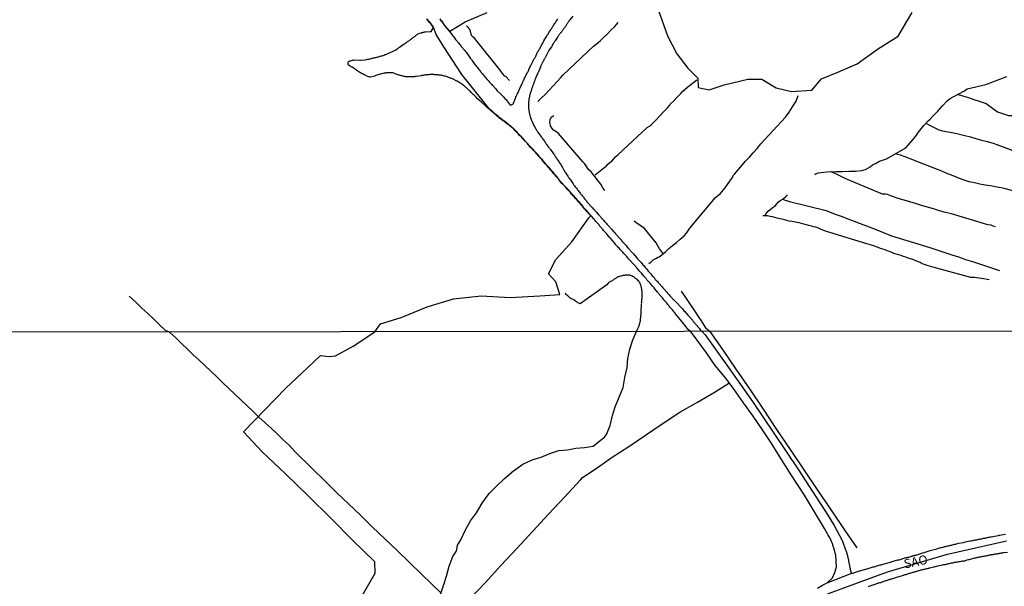
# Model space of a CAD drawing. Units: millimetres. Extents: x 190368 to 192778, y 1657663 to 1660436.
# Drawn here: x 192369 to 192640, y 1659811 to 1659968 of the extents above; entities that cross this region are included whole.
import ezdxf
from ezdxf.enums import TextEntityAlignment as Align

# ---------------------------------------------------------------- set-up
doc = ezdxf.new("R2010")
doc.units = ezdxf.units.MM
for name, color, linetype in [('V-BANHADO', 102, 'Continuous'), ('V-EIXO_DE_LOGRADOURO', 3, 'Continuous'), ('V-LOTE', 1, 'Continuous'), ('V-NOME_DOS_LOGRADOUROS', 7, 'Continuous'), ('V-QUADRA', 21, 'Continuous'), ('V-REFERENCIA', 74, 'Continuous'), ('V-VALETA', 173, 'Continuous'), ('X-LIMITE_1000', 7, 'Continuous')]:
    doc.layers.add(name, color=color, linetype=linetype)

msp = doc.modelspace()

# ---------------------------------------------------------------- linework, layer by layer
at = {"layer": 'V-BANHADO'}
for points in [[(192463.15, 1659809.02), (192466.63, 1659815.07), (192466.51, 1659818.14), (192460.33, 1659824.25), (192454.52, 1659830.11), (192448.18, 1659836.39), (192441.94, 1659842.38), (192435.51, 1659848.49), (192430.4, 1659853.98), (192441.98, 1659866), (192448.03, 1659871.65), (192451.58, 1659874.98), (192453.99, 1659874.79), (192455.7, 1659874.9), (192460.59, 1659877.63), (192466.58, 1659881.57), (192468.12, 1659883.78), (192473.81, 1659885.51), (192481.01, 1659888.45), (192488.21, 1659890.64), (192495.86, 1659891.47), (192503.82, 1659891.04), (192512.03, 1659891.42), (192517.57, 1659891.8), (192516.46, 1659895.35), (192514.45, 1659897.51), (192516.46, 1659901.43), (192520.89, 1659906.34), (192525.57, 1659912.96), (192526.1, 1659913.49), (192526.03, 1659913.56), (192525.84, 1659913.76), (192525.75, 1659913.84), (192524.99, 1659914.72), (192524.72, 1659915.04), (192524.41, 1659915.32), (192523.7, 1659916.22), (192523.42, 1659916.55), (192523.14, 1659916.87), (192522.97, 1659917.09), (192522.76, 1659917.34), (192522.54, 1659917.58), (192522.28, 1659917.86), (192522.07, 1659918.09), (192521.81, 1659918.38), (192521.6, 1659918.63), (192521.41, 1659918.85), (192521.21, 1659919.04), (192520.99, 1659919.32), (192520.8, 1659919.51), (192520.52, 1659919.84), (192520.35, 1659920.05), (192520.15, 1659920.26), (192519.83, 1659920.57), (192519.64, 1659920.8), (192519.37, 1659921.12), (192519.35, 1659921.14), (192518.34, 1659922.2), (192518.04, 1659922.5), (192517.88, 1659922.63), (192517.13, 1659923.66), (192516.87, 1659923.98), (192516.65, 1659924.26), (192516.44, 1659924.45), (192516.25, 1659924.69), (192516.05, 1659924.9), (192515.82, 1659925.21), (192515.6, 1659925.46), (192515.41, 1659925.68), (192515.17, 1659925.98), (192514.96, 1659926.21), (192514.72, 1659926.5), (192514.54, 1659926.75), (192514.32, 1659926.94), (192514.12, 1659927.16), (192513.91, 1659927.44), (192513.72, 1659927.63), (192513.43, 1659927.96), (192513.26, 1659928.17), (192513.07, 1659928.41), (192512.83, 1659928.69), (192512.66, 1659928.94), (192512.65, 1659928.96), (192511.96, 1659929.65), (192511.67, 1659929.97), (192511.5, 1659930.17), (192511.29, 1659930.45), (192511.23, 1659930.51), (192510.48, 1659931.3), (192510.19, 1659931.6), (192509.95, 1659931.87), (192509.78, 1659932.06), (192509.5, 1659932.36), (192509.22, 1659932.68), (192509.05, 1659932.87), (192508.79, 1659933.2), (192508.61, 1659933.39), (192508.31, 1659933.69), (192508.06, 1659933.95), (192507.78, 1659934.27), (192507.58, 1659934.49), (192507.35, 1659934.72), (192507.07, 1659935.04), (192506.91, 1659935.24), (192506.59, 1659935.5), (192506.33, 1659935.75), (192506.11, 1659936.01), (192505.87, 1659936.25), (192505.68, 1659936.48), (192505.39, 1659936.78), (192505.16, 1659937.02), (192504.96, 1659937.25), (192504.79, 1659937.43), (192503.8, 1659938.3), (192503.45, 1659938.53), (192503.24, 1659938.68), (192503.16, 1659938.75), (192502.11, 1659939.59), (192501.77, 1659939.8), (192501.57, 1659939.95), (192501.31, 1659940.16), (192501.03, 1659940.36), (192500.77, 1659940.59), (192500.56, 1659940.77), (192500.3, 1659940.98), (192500.1, 1659941.16), (192499.85, 1659941.39), (192499.57, 1659941.58), (192499.37, 1659941.76), (192499.14, 1659941.93), (192498.94, 1659942.1), (192498.67, 1659942.36), (192498.49, 1659942.51), (192498.22, 1659942.74), (192497.96, 1659942.96), (192497.7, 1659943.2), (192497.46, 1659943.41), (192497.21, 1659943.58), (192497.01, 1659943.79), (192495.92, 1659944.78), (192495.59, 1659945.08), (192495.42, 1659945.25), (192494.76, 1659945.87), (192494.45, 1659946.17), (192494.2, 1659946.45), (192493.9, 1659946.73), (192493.68, 1659946.97), (192493.4, 1659947.25), (192493.14, 1659947.5), (192492.91, 1659947.72), (192492.69, 1659947.95), (192492.44, 1659948.15), (192492.2, 1659948.37), (192491.96, 1659948.59), (192491.71, 1659948.83), (192491.53, 1659948.99), (192491.28, 1659949.21), (192491.03, 1659949.42), (192490.81, 1659949.57), (192490.54, 1659949.74), (192490.26, 1659949.94), (192490.04, 1659950.09), (192489.8, 1659950.24), (192489.5, 1659950.43), (192489.24, 1659950.59), (192489.17, 1659950.62), (192488.12, 1659951.17), (192487.79, 1659951.32), (192487.58, 1659951.37), (192487.42, 1659951.39), (192486.23, 1659951.86), (192485.92, 1659951.97), (192485.64, 1659952.01), (192485.38, 1659952.1), (192485.17, 1659952.14), (192484.92, 1659952.18), (192484.7, 1659952.23), (192484.44, 1659952.25), (192484.23, 1659952.27), (192484.01, 1659952.31), (192483.76, 1659952.31), (192483.54, 1659952.36), (192483.29, 1659952.38), (192483.08, 1659952.38), (192482.86, 1659952.4), (192482.61, 1659952.4), (192482.39, 1659952.4), (192482.13, 1659952.4), (192481.92, 1659952.4), (192481.7, 1659952.4), (192481.46, 1659952.38), (192481.23, 1659952.36), (192480.97, 1659952.36), (192480.77, 1659952.34), (192480.55, 1659952.31), (192480.3, 1659952.27), (192480.08, 1659952.23), (192479.82, 1659952.21), (192479.62, 1659952.18), (192479.4, 1659952.12), (192479.34, 1659952.1), (192478.02, 1659951.91), (192477.68, 1659951.86), (192477.52, 1659951.82), (192476.33, 1659951.78), (192475.98, 1659951.78), (192475.72, 1659951.82), (192475.52, 1659951.82), (192475.3, 1659951.82), (192475.04, 1659951.84), (192474.82, 1659951.86), (192474.55, 1659951.93), (192474.34, 1659951.99), (192474.13, 1659952.03), (192473.87, 1659952.08), (192473.67, 1659952.14), (192473.35, 1659952.23), (192473.14, 1659952.29), (192472.91, 1659952.38), (192472.66, 1659952.46), (192472.44, 1659952.53), (192472.18, 1659952.64), (192471.97, 1659952.72), (192471.75, 1659952.83), (192471.5, 1659952.89), (192471.3, 1659952.89), (192471.04, 1659952.94), (192470.84, 1659952.94), (192470.63, 1659952.92), (192470.36, 1659952.89), (192470.15, 1659952.89), (192469.89, 1659952.89), (192469.69, 1659952.89), (192469.47, 1659952.85), (192469.2, 1659952.85), (192469.15, 1659952.85), (192467.38, 1659952.38), (192467.08, 1659952.25), (192466.87, 1659952.16), (192466.67, 1659952.05), (192466.59, 1659952.01), (192465.25, 1659951.68), (192465.06, 1659951.75), (192464.89, 1659951.8), (192464.62, 1659951.88), (192464.39, 1659951.99), (192464.17, 1659952.12), (192463.85, 1659952.27), (192463.63, 1659952.36), (192463.38, 1659952.51), (192463.12, 1659952.64), (192462.86, 1659952.74), (192462.63, 1659952.88), (192462.41, 1659953.01), (192462.14, 1659953.2), (192461.86, 1659953.4), (192461.62, 1659953.55), (192461.34, 1659953.74), (192461.11, 1659953.89), (192460.83, 1659954.06), (192460.59, 1659954.24), (192460.27, 1659954.43), (192460.03, 1659954.58), (192459.75, 1659954.77), (192459.51, 1659954.94), (192459.21, 1659955.18), (192459.17, 1659955.46), (192459.21, 1659955.72), (192459.21, 1659955.85), (192459.31, 1659955.94), (192459.35, 1659955.99), (192459.59, 1659956.16), (192459.63, 1659956.19), (192459.8, 1659956.21), (192459.84, 1659956.25), (192460.12, 1659956.34), (192460.39, 1659956.38), (192460.64, 1659956.38), (192460.84, 1659956.44), (192462.41, 1659956.38), (192462.64, 1659956.39), (192463.78, 1659956.51), (192464.12, 1659956.56), (192464.38, 1659956.6), (192464.6, 1659956.64), (192464.85, 1659956.69), (192465.11, 1659956.73), (192465.36, 1659956.79), (192465.62, 1659956.86), (192465.87, 1659956.9), (192466.13, 1659956.99), (192466.35, 1659957.03), (192466.61, 1659957.12), (192466.83, 1659957.16), (192467.08, 1659957.2), (192467.34, 1659957.29), (192467.59, 1659957.35), (192467.85, 1659957.42), (192468.06, 1659957.5), (192468.32, 1659957.59), (192468.58, 1659957.63), (192468.84, 1659957.72), (192469.09, 1659957.8), (192469.34, 1659957.91), (192469.6, 1659957.99), (192469.82, 1659958.08), (192470.08, 1659958.19), (192470.29, 1659958.28), (192470.52, 1659958.4), (192470.76, 1659958.49), (192470.98, 1659958.6), (192471.24, 1659958.7), (192471.38, 1659958.77), (192472.34, 1659959.25), (192472.69, 1659959.49), (192472.9, 1659959.64), (192473.12, 1659959.77), (192473.29, 1659959.9), (192473.36, 1659959.96), (192474.64, 1659960.86), (192474.67, 1659960.91), (192474.83, 1659960.98), (192474.96, 1659961.06), (192475.09, 1659961.15), (192475.22, 1659961.21), (192475.35, 1659961.32), (192475.48, 1659961.4), (192475.65, 1659961.51), (192475.77, 1659961.62), (192475.91, 1659961.72), (192476.08, 1659961.83), (192476.2, 1659961.94), (192476.3, 1659962.02), (192476.41, 1659962.13), (192476.55, 1659962.22), (192476.68, 1659962.3), (192476.8, 1659962.41), (192476.92, 1659962.5), (192477.05, 1659962.58), (192477.16, 1659962.67), (192477.25, 1659962.75), (192477.38, 1659962.84), (192477.49, 1659962.95), (192477.63, 1659963.01), (192477.72, 1659963.12), (192477.84, 1659963.2), (192477.98, 1659963.31), (192478.09, 1659963.4), (192478.2, 1659963.48), (192478.3, 1659963.59), (192478.41, 1659963.65), (192478.75, 1659963.73), (192478.93, 1659963.82), (192479.28, 1659963.9), (192479.45, 1659963.97), (192479.59, 1659963.99), (192479.75, 1659964.03), (192479.92, 1659964.08), (192480.1, 1659964.12), (192480.28, 1659964.16), (192480.45, 1659964.16), (192480.6, 1659964.21), (192481.79, 1659964.3), (192482.03, 1659964.27), (192482.04, 1659964.27), (192482.64, 1659965.21), (192482.59, 1659965.56), (192482.21, 1659966.08), (192482.16, 1659966.15), (192482.09, 1659966.22), (192482.07, 1659966.27), (192482.04, 1659966.3), (192481.9, 1659966.45), (192481.79, 1659966.6), (192481.62, 1659966.81), (192481.43, 1659967.01), (192481.32, 1659967.17), (192481.17, 1659967.37), (192481.02, 1659967.54), (192480.87, 1659967.74)], [(192484.49, 1659967.74), (192484.66, 1659967.5), (192484.9, 1659967.19), (192485.09, 1659966.98), (192485.31, 1659966.67), (192485.43, 1659966.49), (192485.61, 1659966.24), (192485.78, 1659966.02), (192485.82, 1659965.97), (192486.66, 1659964.98), (192486.89, 1659964.68), (192487.11, 1659964.46), (192487.19, 1659964.36), (192491.45, 1659966.95), (192497.53, 1659969.53)], [(192544.69, 1659970.09), (192547.17, 1659963.07), (192549.76, 1659958.18), (192552.8, 1659954.18), (192555.59, 1659951.42), (192555.69, 1659948.83), (192558.68, 1659948.23), (192562.84, 1659949.62), (192569.38, 1659951.11), (192573.23, 1659951.19), (192577.18, 1659948.73), (192581.39, 1659947.74), (192587.02, 1659948.17), (192589.66, 1659951.24), (192594.12, 1659953.06), (192599.49, 1659955.37), (192605.12, 1659959.4), (192610.75, 1659962.97), (192614.65, 1659969.53)]]:
    msp.add_lwpolyline(points, dxfattribs=at)
at = {"layer": 'V-EIXO_DE_LOGRADOURO'}
msp.add_lwpolyline([(192428.24, 1659601.06), (192438.84, 1659618.92), (192449.44, 1659638.04), (192460.04, 1659658.79), (192469.13, 1659679.41), (192479.22, 1659700.03), (192489.31, 1659720.65), (192499.28, 1659741.27), (192512.26, 1659759.26), (192517.97, 1659764.97), (192526.99, 1659772.74), (192542.6, 1659783.34), (192558.09, 1659792.68), (192575.71, 1659802.02), (192591.57, 1659809.48), (192607.81, 1659815.44), (192624.42, 1659820.27), (192640.66, 1659823.97)], dxfattribs=at)
at = {"layer": 'V-LOTE'}
for points in [[(192558.86, 1659881.63), (192557.99, 1659882.39), (192556.43, 1659884.83), (192555.77, 1659885.8), (192555.15, 1659886.73), (192552.43, 1659890.75), (192551.11, 1659892.78)], [(192398.86, 1659891.39), (192400.78, 1659889.58), (192402.38, 1659888.08), (192403.98, 1659886.58), (192405.58, 1659885.08), (192407.15, 1659883.56), (192408.79, 1659882.04), (192409.91, 1659881.53)], [(192484.72, 1659809.66), (192479.48, 1659814.72), (192476.08, 1659818.03), (192472.68, 1659821.25), (192469.31, 1659824.5), (192465.94, 1659827.75), (192462.63, 1659831), (192459.32, 1659834.15), (192456.01, 1659837.3), (192452.73, 1659840.52), (192449.45, 1659843.74), (192444.55, 1659848.6), (192442.93, 1659850.27), (192441.26, 1659851.8), (192439.64, 1659853.4), (192438.02, 1659855), (192436.3, 1659856.49), (192434.58, 1659858.06), (192432.93, 1659859.71), (192431.28, 1659861.27), (192429.63, 1659862.83), (192427.98, 1659864.39), (192426.33, 1659865.96), (192424.68, 1659867.53), (192423.03, 1659869.1), (192421.38, 1659870.67), (192419.73, 1659872.24), (192418.12, 1659873.73), (192416.51, 1659875.24), (192414.9, 1659876.78), (192413.29, 1659878.32), (192411.68, 1659879.86), (192410.07, 1659881.4), (192409.91, 1659881.53)], [(192558.86, 1659881.63), (192562.36, 1659876.69), (192566.07, 1659871.25), (192569.81, 1659865.81), (192573.55, 1659860.24), (192577.29, 1659854.67), (192581.03, 1659849.1), (192584.77, 1659843.53), (192588.55, 1659837.96), (192592.33, 1659832.39), (192596.11, 1659826.82), (192599.41, 1659822.01)], [(192492.71, 1659807.96), (192496.93, 1659812.43), (192501.31, 1659817.15), (192505.69, 1659821.87), (192510.07, 1659826.59), (192514.45, 1659831.31), (192518.83, 1659836.03), (192523.21, 1659840.75), (192523.83, 1659841.4), (192527.52, 1659843.89), (192531.99, 1659847), (192536.59, 1659849.95), (192541.19, 1659853.09), (192545.79, 1659856.23), (192550.61, 1659859.37), (192555.46, 1659862.13), (192560.31, 1659864.99), (192564.12, 1659867.44)]]:
    msp.add_lwpolyline(points, dxfattribs=at)
at = {"layer": 'V-QUADRA'}
for points in [[(192640.39, 1659825.71), (192639.18, 1659825.5), (192638.8, 1659825.43), (192638.54, 1659825.39), (192638.31, 1659825.33), (192636.89, 1659825.07), (192636.46, 1659824.99), (192636.16, 1659824.95), (192635.91, 1659824.9), (192635.61, 1659824.84), (192635.36, 1659824.78), (192635.1, 1659824.73), (192634.8, 1659824.67), (192634.55, 1659824.63), (192634.25, 1659824.56), (192634, 1659824.52), (192633.74, 1659824.46), (192633.44, 1659824.41), (192633.19, 1659824.35), (192632.89, 1659824.31), (192632.63, 1659824.24), (192632.34, 1659824.18), (192632.04, 1659824.14), (192631.78, 1659824.07), (192631.49, 1659824.01), (192631.23, 1659823.97), (192630.93, 1659823.9), (192630.68, 1659823.86), (192630.66, 1659823.84), (192629.28, 1659823.56), (192628.85, 1659823.48), (192628.66, 1659823.44), (192627.53, 1659823.2), (192627.11, 1659823.1), (192626.81, 1659823.03), (192626.55, 1659822.99), (192626.26, 1659822.91), (192625.96, 1659822.84), (192625.7, 1659822.78), (192625.41, 1659822.71), (192625.15, 1659822.65), (192624.85, 1659822.59), (192624.6, 1659822.52), (192624.34, 1659822.46), (192624.05, 1659822.39), (192623.79, 1659822.33), (192623.49, 1659822.27), (192623.24, 1659822.2), (192622.98, 1659822.14), (192622.69, 1659822.05), (192622.43, 1659821.99), (192622.13, 1659821.93), (192621.88, 1659821.84), (192621.62, 1659821.78), (192621.32, 1659821.69), (192621.07, 1659821.61), (192621.05, 1659821.59), (192619.58, 1659821.16), (192619.26, 1659821.08), (192617.88, 1659820.63), (192617.46, 1659820.52), (192617.2, 1659820.46), (192616.95, 1659820.37), (192616.65, 1659820.29), (192616.39, 1659820.2), (192616.1, 1659820.12), (192615.84, 1659820.03), (192615.59, 1659819.95), (192615.29, 1659819.88), (192615.03, 1659819.82), (192614.73, 1659819.74), (192614.48, 1659819.65), (192614.22, 1659819.57), (192613.93, 1659819.48), (192613.67, 1659819.4), (192613.37, 1659819.33), (192613.12, 1659819.31), (192612.86, 1659819.23), (192612.57, 1659819.14), (192612.31, 1659819.06), (192612.01, 1659818.97), (192611.76, 1659818.91), (192611.5, 1659818.84), (192611.21, 1659818.76), (192610.95, 1659818.67), (192610.65, 1659818.61), (192610.59, 1659818.59), (192609.08, 1659818.14), (192608.65, 1659818.02), (192608.55, 1659818), (192607.25, 1659817.63), (192606.83, 1659817.51), (192606.53, 1659817.44), (192606.27, 1659817.36), (192605.98, 1659817.27), (192605.72, 1659817.21), (192605.47, 1659817.14), (192605.17, 1659817.04), (192604.91, 1659816.97), (192604.62, 1659816.89), (192604.36, 1659816.8), (192604.11, 1659816.74), (192603.81, 1659816.66), (192603.55, 1659816.59), (192603.25, 1659816.5), (192603, 1659816.42), (192602.74, 1659816.33), (192602.45, 1659816.25), (192602.19, 1659816.19), (192601.89, 1659816.1), (192601.7, 1659816.06), (192600.15, 1659815.57), (192599.75, 1659815.47), (192598.67, 1659815.12), (192598.3, 1659814.98), (192597.9, 1659814.97), (192591.1, 1659812.28), (192590.06, 1659811.71), (192589.97, 1659811.66), (192588.59, 1659810.83)], [(192602.62, 1659811.4), (192602.83, 1659811.49), (192603.08, 1659811.57), (192603.34, 1659811.66), (192603.55, 1659811.7), (192603.81, 1659811.79), (192604.02, 1659811.87), (192604.23, 1659811.96), (192604.49, 1659812.04), (192604.7, 1659812.13), (192604.91, 1659812.17), (192605.12, 1659812.25), (192605.3, 1659812.3), (192605.49, 1659812.38), (192605.72, 1659812.47), (192605.98, 1659812.51), (192606.19, 1659812.59), (192606.44, 1659812.68), (192606.7, 1659812.76), (192606.91, 1659812.85), (192607.17, 1659812.91), (192607.35, 1659813), (192607.55, 1659813.02), (192607.8, 1659813.13), (192608.06, 1659813.19), (192608.27, 1659813.27), (192608.53, 1659813.36), (192608.74, 1659813.42), (192608.8, 1659813.43), (192609.85, 1659813.74), (192610.19, 1659813.87), (192610.44, 1659813.95), (192610.67, 1659814), (192611.67, 1659814.34), (192611.99, 1659814.42), (192612.23, 1659814.51), (192612.48, 1659814.59), (192612.74, 1659814.68), (192612.95, 1659814.72), (192613.2, 1659814.8), (192613.46, 1659814.91), (192613.67, 1659814.95), (192613.93, 1659815.02), (192614.12, 1659815.08), (192614.35, 1659815.14), (192614.61, 1659815.23), (192614.82, 1659815.29), (192615.03, 1659815.36), (192615.29, 1659815.42), (192615.5, 1659815.5), (192615.71, 1659815.55), (192615.97, 1659815.63), (192616.18, 1659815.7), (192616.39, 1659815.74), (192616.65, 1659815.82), (192616.86, 1659815.87), (192617.05, 1659815.93), (192617.24, 1659815.97), (192617.5, 1659816.04), (192617.71, 1659816.1), (192617.97, 1659816.16), (192618.22, 1659816.21), (192618.43, 1659816.25), (192618.69, 1659816.29), (192618.9, 1659816.35), (192619.11, 1659816.4), (192619.37, 1659816.46), (192619.43, 1659816.49), (192620.69, 1659816.76), (192620.94, 1659816.87), (192621.11, 1659816.89), (192621.37, 1659816.95), (192621.43, 1659816.96), (192622.56, 1659817.23), (192622.88, 1659817.31), (192623.11, 1659817.36), (192623.37, 1659817.4), (192623.62, 1659817.44), (192623.83, 1659817.48), (192624.09, 1659817.57), (192624.3, 1659817.61), (192624.51, 1659817.65), (192624.77, 1659817.7), (192624.98, 1659817.74), (192625.19, 1659817.8), (192625.45, 1659817.85), (192625.66, 1659817.87), (192625.87, 1659817.93), (192626.13, 1659817.99), (192626.34, 1659818.04), (192626.55, 1659818.08), (192626.81, 1659818.12), (192627.02, 1659818.16), (192627.23, 1659818.21), (192627.49, 1659818.23), (192627.7, 1659818.27), (192627.92, 1659818.29), (192628.17, 1659818.33), (192628.38, 1659818.38), (192628.6, 1659818.42), (192628.68, 1659818.42), (192628.78, 1659818.42), (192628.85, 1659818.42), (192628.96, 1659818.4), (192629.83, 1659818.72), (192630.17, 1659818.8), (192630.38, 1659818.84), (192630.59, 1659818.89), (192630.74, 1659818.91), (192631.95, 1659819.23), (192632.27, 1659819.31), (192632.51, 1659819.35), (192632.76, 1659819.42), (192633.02, 1659819.48), (192633.23, 1659819.52), (192633.48, 1659819.57), (192633.74, 1659819.61), (192633.95, 1659819.65), (192634.21, 1659819.69), (192634.42, 1659819.76), (192634.63, 1659819.8), (192634.89, 1659819.84), (192635.1, 1659819.86), (192635.31, 1659819.93), (192635.57, 1659819.97), (192635.78, 1659820.01), (192635.99, 1659820.06), (192636.25, 1659820.1), (192636.46, 1659820.16), (192636.67, 1659820.18), (192636.93, 1659820.23), (192637.14, 1659820.27), (192637.35, 1659820.31), (192637.61, 1659820.35), (192637.82, 1659820.37), (192638.03, 1659820.42), (192638.29, 1659820.46), (192638.5, 1659820.5), (192638.71, 1659820.54), (192638.97, 1659820.59), (192639.18, 1659820.63), (192639.39, 1659820.65), (192639.65, 1659820.69), (192639.84, 1659820.74), (192640.93, 1659820.88)]]:
    msp.add_lwpolyline(points, dxfattribs=at)
at = {"layer": 'V-REFERENCIA'}
for points in [[(192591.1, 1659812.28), (192592.69, 1659813.77), (192593.34, 1659815.21), (192593.77, 1659816.75), (192593.62, 1659820.04), (192593.56, 1659820.19), (192593.49, 1659820.4), (192593.43, 1659820.65), (192593.37, 1659820.87), (192593.3, 1659821.08), (192593.24, 1659821.33), (192593.18, 1659821.55), (192593.11, 1659821.76), (192593.05, 1659822.01), (192592.98, 1659822.23), (192592.92, 1659822.44), (192592.81, 1659822.7), (192592.75, 1659822.91), (192592.67, 1659823.12), (192592.56, 1659823.38), (192592.5, 1659823.59), (192592.41, 1659823.8), (192592.28, 1659824.06), (192592.2, 1659824.27), (192592.13, 1659824.48), (192591.98, 1659824.74), (192591.84, 1659825.01), (192591.69, 1659825.25), (192591.54, 1659825.5), (192591.52, 1659825.54), (192591.47, 1659825.63), (192591.43, 1659825.71), (192591.45, 1659825.74), (192590.53, 1659827.33), (192584.99, 1659836.58), (192585.01, 1659836.52), (192581.28, 1659842.18), (192577.68, 1659847.84), (192575.78, 1659850.94), (192573.41, 1659854.58), (192570.79, 1659858.27), (192568.16, 1659861.96), (192565.61, 1659865.61), (192563.26, 1659868.76), (192560.38, 1659872.24), (192557.98, 1659875.75), (192554.1, 1659880.98), (192553.57, 1659881.63), (192552.95, 1659882.21), (192551.22, 1659884.31), (192549.29, 1659886.61), (192549.31, 1659886.65), (192549.24, 1659886.74), (192549.2, 1659886.82), (192549.11, 1659886.89), (192549.07, 1659886.95), (192548.98, 1659887.04), (192548.94, 1659887.11), (192548.74, 1659887.36), (192548.55, 1659887.56), (192548.32, 1659887.88), (192548.14, 1659888.09), (192547.97, 1659888.29), (192547.71, 1659888.61), (192547.56, 1659888.8), (192547.3, 1659889.1), (192547.09, 1659889.38), (192546.94, 1659889.57), (192546.9, 1659889.66), (192546.75, 1659889.7), (192546.7, 1659889.81), (192546.66, 1659889.86), (192546.44, 1659890.11), (192546.25, 1659890.35), (192546.02, 1659890.63), (192545.84, 1659890.89), (192545.65, 1659891.08), (192545.48, 1659891.25), (192544.77, 1659892.09), (192544.53, 1659892.43), (192544.45, 1659892.5), (192543.74, 1659893.38), (192543.5, 1659893.66), (192543.29, 1659893.94), (192543.07, 1659894.15), (192542.79, 1659894.45), (192542.62, 1659894.67), (192542.41, 1659894.92), (192542.23, 1659895.12), (192541.98, 1659895.42), (192541.74, 1659895.7), (192541.55, 1659895.91), (192541.33, 1659896.21), (192541.14, 1659896.38), (192540.88, 1659896.69), (192540.71, 1659896.9), (192540.49, 1659897.16), (192540.32, 1659897.37), (192540.11, 1659897.59), (192539.91, 1659897.85), (192539.72, 1659898.06), (192539.51, 1659898.3), (192539.23, 1659898.58), (192539.01, 1659898.83), (192538.84, 1659899.09), (192538.82, 1659899.11), (192537.9, 1659900.1), (192537.66, 1659900.38), (192537.42, 1659900.68), (192537.32, 1659900.79), (192536.72, 1659901.39), (192536.48, 1659901.69), (192536.22, 1659901.99), (192535.99, 1659902.27), (192535.79, 1659902.46), (192535.6, 1659902.7), (192535.38, 1659902.91), (192535.1, 1659903.22), (192534.89, 1659903.47), (192534.69, 1659903.69), (192534.42, 1659903.99), (192534.2, 1659904.22), (192533.94, 1659904.48), (192533.73, 1659904.72), (192533.51, 1659904.98), (192533.28, 1659905.21), (192533.02, 1659905.54), (192532.83, 1659905.75), (192532.57, 1659906.05), (192532.38, 1659906.24), (192531.48, 1659907.32), (192531.21, 1659907.62), (192531.17, 1659907.66), (192530.36, 1659908.67), (192530.08, 1659908.97), (192529.88, 1659909.23), (192529.62, 1659909.47), (192529.41, 1659909.74), (192529.15, 1659910.05), (192528.98, 1659910.24), (192528.7, 1659910.56), (192528.51, 1659910.78), (192528.34, 1659910.99), (192528.1, 1659911.29), (192527.89, 1659911.51), (192527.67, 1659911.72), (192527.5, 1659911.96), (192527.22, 1659912.28), (192527.05, 1659912.45), (192526.85, 1659912.71), (192526.66, 1659912.92), (192526.45, 1659913.18), (192526.27, 1659913.4), (192526.08, 1659913.61), (192525.89, 1659913.81), (192525.8, 1659913.89), (192525.05, 1659914.77), (192524.77, 1659915.09), (192524.47, 1659915.37), (192523.76, 1659916.27), (192523.48, 1659916.6), (192523.2, 1659916.92), (192523.03, 1659917.14), (192522.82, 1659917.39), (192522.6, 1659917.63), (192522.34, 1659917.91), (192522.13, 1659918.14), (192521.87, 1659918.43), (192521.66, 1659918.68), (192521.46, 1659918.9), (192521.27, 1659919.09), (192521.05, 1659919.37), (192520.86, 1659919.56), (192520.58, 1659919.89), (192520.41, 1659920.1), (192520.2, 1659920.31), (192519.89, 1659920.62), (192519.7, 1659920.85), (192519.42, 1659921.17), (192519.4, 1659921.19), (192518.39, 1659922.25), (192518.09, 1659922.55), (192517.94, 1659922.68), (192517.19, 1659923.71), (192516.93, 1659924.03), (192516.7, 1659924.31), (192516.5, 1659924.5), (192516.31, 1659924.74), (192516.11, 1659924.95), (192515.88, 1659925.26), (192515.66, 1659925.51), (192515.47, 1659925.73), (192515.23, 1659926.03), (192515.02, 1659926.26), (192514.78, 1659926.55), (192514.59, 1659926.8), (192514.37, 1659926.99), (192514.18, 1659927.21), (192513.97, 1659927.49), (192513.77, 1659927.68), (192513.49, 1659928.01), (192513.32, 1659928.22), (192513.13, 1659928.46), (192512.89, 1659928.74), (192512.72, 1659928.99), (192512.7, 1659929.01), (192512.01, 1659929.7), (192511.73, 1659930.02), (192511.56, 1659930.22), (192511.35, 1659930.5), (192511.28, 1659930.56), (192510.53, 1659931.35), (192510.25, 1659931.65), (192510.01, 1659931.92), (192509.84, 1659932.11), (192509.56, 1659932.41), (192509.28, 1659932.73), (192509.11, 1659932.92), (192508.85, 1659933.25), (192508.66, 1659933.44), (192508.36, 1659933.74), (192508.12, 1659934), (192507.84, 1659934.32), (192507.63, 1659934.54), (192507.41, 1659934.77), (192507.13, 1659935.09), (192506.96, 1659935.29), (192506.64, 1659935.56), (192506.38, 1659935.8), (192506.17, 1659936.06), (192505.93, 1659936.3), (192505.74, 1659936.53), (192505.44, 1659936.83), (192505.22, 1659937.07), (192505.01, 1659937.3), (192504.84, 1659937.48), (192503.85, 1659938.36), (192503.49, 1659938.59), (192503.29, 1659938.74), (192503.21, 1659938.81), (192502.15, 1659939.65), (192501.81, 1659939.86), (192501.62, 1659940.01), (192501.36, 1659940.22), (192501.08, 1659940.42), (192500.82, 1659940.65), (192500.61, 1659940.83), (192500.35, 1659941.04), (192500.15, 1659941.22), (192499.9, 1659941.45), (192499.62, 1659941.64), (192499.42, 1659941.82), (192499.19, 1659941.99), (192499.04, 1659942.12), (192498.26, 1659942.83), (192490.57, 1659952.48), (192485.56, 1659960.02), (192483.49, 1659963.47), (192482.6, 1659965.65), (192482.44, 1659965.89), (192482.27, 1659966.12), (192482.26, 1659966.13), (192482.22, 1659966.2), (192482.15, 1659966.26), (192482.13, 1659966.31), (192482.09, 1659966.35), (192481.96, 1659966.5), (192481.85, 1659966.65), (192481.68, 1659966.86), (192481.49, 1659967.06), (192481.38, 1659967.21), (192481.23, 1659967.42), (192481.08, 1659967.59)], [(192484.43, 1659967.7), (192484.6, 1659967.46), (192484.84, 1659967.14), (192485.03, 1659966.93), (192485.25, 1659966.63), (192485.37, 1659966.45), (192485.55, 1659966.2), (192485.72, 1659965.98), (192485.76, 1659965.92), (192486.6, 1659964.93), (192486.83, 1659964.63), (192487.05, 1659964.41), (192487.59, 1659963.71), (192487.95, 1659963.23), (192488.21, 1659962.91), (192488.45, 1659962.59), (192488.6, 1659962.4), (192488.83, 1659962.12), (192488.96, 1659961.92), (192489.2, 1659961.65), (192489.37, 1659961.41), (192489.63, 1659961.13), (192489.78, 1659960.93), (192489.97, 1659960.7), (192490.14, 1659960.46), (192490.38, 1659960.14), (192490.55, 1659959.94), (192490.77, 1659959.67), (192490.92, 1659959.47), (192491.15, 1659959.2), (192491.33, 1659959.02), (192491.52, 1659958.77), (192491.69, 1659958.55), (192491.9, 1659958.29), (192492.08, 1659958.06), (192492.21, 1659957.93), (192492.89, 1659956.85), (192493.15, 1659956.53), (192493.32, 1659956.36), (192494.1, 1659955.22), (192494.35, 1659954.9), (192494.55, 1659954.66), (192494.83, 1659954.34), (192495.02, 1659954.1), (192495.26, 1659953.78), (192495.47, 1659953.53), (192495.64, 1659953.27), (192495.81, 1659953.07), (192496.03, 1659952.79), (192496.2, 1659952.58), (192496.4, 1659952.36), (192496.67, 1659952.06), (192496.87, 1659951.83), (192497.17, 1659951.51), (192497.32, 1659951.29), (192497.54, 1659951.07), (192497.75, 1659950.82), (192497.94, 1659950.6), (192498.18, 1659950.3), (192498.44, 1659950.09), (192498.67, 1659949.81), (192498.91, 1659949.53), (192498.95, 1659949.49), (192499.77, 1659948.56), (192500.05, 1659948.26), (192500.26, 1659947.98), (192500.28, 1659947.96), (192501.16, 1659947.12), (192501.47, 1659946.86), (192501.66, 1659946.65), (192501.89, 1659946.35), (192502.07, 1659946.18), (192502.28, 1659945.92), (192502.5, 1659945.75), (192502.71, 1659945.53), (192502.95, 1659945.28), (192503.1, 1659945.06), (192503.25, 1659944.8), (192503.37, 1659944.59), (192503.55, 1659944.37), (192503.74, 1659944.16), (192503.8, 1659944.11), (192503.91, 1659944.11), (192504.13, 1659944.07), (192504.26, 1659944.11), (192504.35, 1659944.16), (192504.58, 1659944.31), (192504.73, 1659944.48), (192504.75, 1659944.57), (192504.79, 1659944.63), (192504.88, 1659944.76), (192504.99, 1659945.02), (192505.09, 1659945.23), (192505.18, 1659945.45), (192505.25, 1659945.66), (192505.33, 1659945.88), (192505.35, 1659945.92), (192505.37, 1659946.14), (192505.44, 1659946.35), (192505.48, 1659946.44), (192505.59, 1659946.57), (192505.69, 1659946.78), (192505.78, 1659947), (192505.91, 1659947.25), (192506.04, 1659947.47), (192506.12, 1659947.68), (192506.25, 1659947.94), (192506.36, 1659948.15), (192506.47, 1659948.37), (192506.53, 1659948.58), (192506.6, 1659948.8), (192506.73, 1659949.06), (192506.83, 1659949.27), (192506.94, 1659949.49), (192507.03, 1659949.7), (192507.14, 1659949.92), (192507.24, 1659950.17), (192507.35, 1659950.39), (192507.48, 1659950.6), (192507.57, 1659950.82), (192507.67, 1659951.03), (192507.74, 1659951.25), (192507.84, 1659951.46), (192507.95, 1659951.68), (192508.08, 1659951.94), (192508.19, 1659952.15), (192508.3, 1659952.37), (192508.4, 1659952.58), (192508.49, 1659952.79), (192508.6, 1659953.01), (192508.73, 1659953.22), (192508.77, 1659953.29), (192509.28, 1659954.43), (192509.46, 1659954.73), (192509.52, 1659954.94), (192509.52, 1659954.96), (192510.1, 1659956.06), (192510.29, 1659956.4), (192510.42, 1659956.62), (192510.53, 1659956.83), (192510.68, 1659957.05), (192510.81, 1659957.26), (192510.89, 1659957.48), (192511.02, 1659957.74), (192511.13, 1659957.95), (192511.24, 1659958.17), (192511.3, 1659958.38), (192511.43, 1659958.59), (192511.56, 1659958.81), (192511.69, 1659959.02), (192511.82, 1659959.24), (192511.95, 1659959.5), (192512.08, 1659959.71), (192512.21, 1659959.93), (192512.31, 1659960.14), (192512.44, 1659960.36), (192512.57, 1659960.61), (192512.68, 1659960.83), (192512.81, 1659961.04), (192512.91, 1659961.26), (192513.04, 1659961.47), (192513.15, 1659961.69), (192513.17, 1659961.75), (192513.84, 1659962.89), (192514.05, 1659963.19), (192514.18, 1659963.41), (192514.2, 1659963.47), (192514.7, 1659964.27), (192514.93, 1659964.61), (192515.06, 1659964.82), (192515.21, 1659965.04), (192515.32, 1659965.3), (192515.36, 1659965.34), (192515.39, 1659965.4), (192515.49, 1659965.51), (192515.62, 1659965.73), (192515.77, 1659965.94), (192515.92, 1659966.16), (192516.07, 1659966.41), (192516.22, 1659966.63), (192516.35, 1659966.84), (192516.52, 1659967.06), (192516.65, 1659967.27), (192516.8, 1659967.49), (192516.95, 1659967.7)], [(192521.14, 1659968.54), (192520.32, 1659967.51), (192520.15, 1659967.29), (192519.98, 1659967.06), (192519.85, 1659966.89), (192519.77, 1659966.71), (192519.66, 1659966.54), (192519.55, 1659966.37), (192519.4, 1659966.2), (192519.29, 1659966.03), (192519.18, 1659965.86), (192519.06, 1659965.68), (192518.93, 1659965.51), (192518.84, 1659965.34), (192518.71, 1659965.17), (192518.65, 1659965.1), (192518.56, 1659965.02), (192518.44, 1659964.86), (192518.37, 1659964.74), (192518.24, 1659964.57), (192518.13, 1659964.39), (192517.98, 1659964.22), (192517.88, 1659964.05), (192517.75, 1659963.88), (192517.6, 1659963.71), (192517.47, 1659963.54), (192517.36, 1659963.4), (192517.21, 1659963.19), (192517.1, 1659963.02), (192516.97, 1659962.85), (192516.91, 1659962.74), (192516.24, 1659961.75), (192516.09, 1659961.52), (192515.99, 1659961.34), (192515.86, 1659961.17), (192515.84, 1659961.11), (192515.23, 1659960.05), (192514.64, 1659959.2), (192514.61, 1659959.15), (192514.57, 1659959.06), (192514.55, 1659959.02), (192514.44, 1659958.85), (192514.33, 1659958.68), (192514.22, 1659958.51), (192514.14, 1659958.34), (192514.07, 1659958.17), (192513.99, 1659957.99), (192513.88, 1659957.84), (192513.75, 1659957.61), (192513.67, 1659957.43), (192513.58, 1659957.26), (192513.47, 1659957.09), (192513.39, 1659956.92), (192513.3, 1659956.75), (192513.17, 1659956.58), (192513.11, 1659956.4), (192513, 1659956.23), (192512.94, 1659956.06), (192512.87, 1659955.89), (192512.76, 1659955.72), (192512.68, 1659955.54), (192512.61, 1659955.37), (192512.51, 1659955.2), (192512.42, 1659955.03), (192512.35, 1659954.86), (192512.25, 1659954.69), (192512.17, 1659954.49), (192511.65, 1659953.22), (192511.54, 1659953.03), (192511.5, 1659952.88), (192511.48, 1659952.81), (192510.9, 1659951.59), (192510.81, 1659951.33), (192510.74, 1659951.12), (192510.68, 1659950.95), (192510.64, 1659950.78), (192510.55, 1659950.6), (192510.51, 1659950.43), (192510.42, 1659950.26), (192510.38, 1659950.09), (192510.29, 1659949.92), (192510.25, 1659949.74), (192510.16, 1659949.57), (192510.12, 1659949.4), (192510.03, 1659949.23), (192509.97, 1659949.06), (192509.89, 1659948.89), (192509.86, 1659948.71), (192509.78, 1659948.54), (192509.76, 1659948.37), (192509.71, 1659948.2), (192509.67, 1659948.03), (192509.6, 1659947.85), (192509.54, 1659947.64), (192509.48, 1659947.47), (192509.46, 1659947.42), (192509.43, 1659947.38), (192509.41, 1659947.34), (192509.39, 1659947.3), (192509.35, 1659947.12), (192509.3, 1659946.95), (192509.28, 1659946.78), (192509.22, 1659946.61), (192509.17, 1659946.44), (192509.15, 1659946.26), (192509.11, 1659946.09), (192509.05, 1659945.92), (192509.03, 1659945.75), (192509, 1659945.58), (192508.98, 1659945.41), (192508.96, 1659945.23), (192508.96, 1659945.06), (192508.94, 1659944.89), (192508.94, 1659944.72), (192508.94, 1659944.5), (192508.94, 1659944.33), (192508.94, 1659944.16), (192508.94, 1659943.94), (192508.94, 1659943.77), (192508.94, 1659943.6), (192508.94, 1659943.39), (192508.94, 1659943.21), (192508.94, 1659943), (192508.98, 1659942.78), (192509.03, 1659942.61), (192509.03, 1659942.44), (192509.07, 1659942.23), (192509.07, 1659942.05), (192509.07, 1659941.99), (192509.5, 1659940.42), (192509.61, 1659940.18), (192509.69, 1659939.95), (192509.76, 1659939.78), (192509.8, 1659939.67), (192510.38, 1659938.42), (192510.53, 1659938.14), (192510.61, 1659937.99), (192510.72, 1659937.76), (192510.83, 1659937.6), (192510.94, 1659937.46), (192511, 1659937.37), (192511.05, 1659937.2), (192511.17, 1659937.02), (192511.28, 1659936.86), (192511.39, 1659936.68), (192511.5, 1659936.55), (192511.86, 1659936), (192512.01, 1659935.8), (192512.25, 1659935.52), (192512.42, 1659935.27), (192512.59, 1659935.11), (192512.76, 1659934.88), (192512.89, 1659934.66), (192513.04, 1659934.43), (192513.21, 1659934.15), (192513.37, 1659933.97), (192513.54, 1659933.72), (192513.66, 1659933.5), (192513.79, 1659933.31), (192513.86, 1659933.18), (192514.46, 1659932.43), (192514.67, 1659932.13), (192514.82, 1659931.92), (192514.98, 1659931.76), (192515.79, 1659930.54), (192516.03, 1659930.24), (192516.13, 1659930.06), (192516.31, 1659929.81), (192516.48, 1659929.6), (192516.63, 1659929.38), (192516.76, 1659929.16), (192516.93, 1659928.91), (192517.06, 1659928.71), (192517.25, 1659928.44), (192517.38, 1659928.22), (192517.55, 1659928), (192517.7, 1659927.75), (192517.81, 1659927.57), (192518, 1659927.32), (192518.11, 1659927.1), (192518.28, 1659926.85), (192518.37, 1659926.63), (192518.5, 1659926.46), (192518.56, 1659926.29), (192518.58, 1659926.24), (192518.65, 1659926.22), (192518.65, 1659926.16), (192518.71, 1659926.05), (192518.76, 1659925.94), (192518.93, 1659925.71), (192519.02, 1659925.53), (192519.77, 1659924.42), (192519.96, 1659924.1), (192520.11, 1659923.86), (192520.3, 1659923.58), (192520.48, 1659923.41), (192521.23, 1659922.29), (192521.44, 1659921.99), (192521.59, 1659921.8), (192521.78, 1659921.52), (192521.91, 1659921.34), (192522.11, 1659921.09), (192522.28, 1659920.87), (192522.43, 1659920.66), (192522.58, 1659920.46), (192522.75, 1659920.23), (192522.92, 1659920.03), (192523.12, 1659919.76), (192523.27, 1659919.6), (192523.44, 1659919.37), (192523.59, 1659919.18), (192523.8, 1659918.92), (192524.02, 1659918.64), (192524.17, 1659918.47), (192524.36, 1659918.21), (192524.51, 1659918.04), (192524.71, 1659917.78), (192524.86, 1659917.6), (192525.01, 1659917.39), (192525.05, 1659917.29), (192526.27, 1659916), (192526.53, 1659915.74), (192526.75, 1659915.46), (192526.84, 1659915.39), (192527.71, 1659914.43), (192527.95, 1659914.17), (192528.14, 1659913.91), (192528.32, 1659913.74), (192528.53, 1659913.48), (192528.68, 1659913.31), (192528.9, 1659913.05), (192529.03, 1659912.9), (192529.26, 1659912.67), (192529.41, 1659912.47), (192529.67, 1659912.22), (192529.86, 1659911.98), (192530.14, 1659911.68), (192530.29, 1659911.49), (192530.53, 1659911.21), (192530.66, 1659911.05), (192530.89, 1659910.82), (192531.07, 1659910.62), (192531.28, 1659910.39), (192531.43, 1659910.2), (192531.71, 1659909.92), (192531.78, 1659909.85), (192532.44, 1659909.08), (192532.68, 1659908.8), (192532.89, 1659908.54), (192533, 1659908.43), (192534.01, 1659907.34), (192534.22, 1659907.06), (192534.5, 1659906.78), (192534.67, 1659906.56), (192534.89, 1659906.31), (192535.04, 1659906.14), (192535.27, 1659905.88), (192535.43, 1659905.73), (192535.64, 1659905.49), (192535.81, 1659905.3), (192536.05, 1659905.02), (192536.22, 1659904.82), (192536.43, 1659904.59), (192536.56, 1659904.42), (192536.82, 1659904.12), (192536.97, 1659903.94), (192537.21, 1659903.69), (192537.38, 1659903.53), (192537.59, 1659903.3), (192537.75, 1659903.1), (192537.83, 1659903.02), (192538.69, 1659902.01), (192538.9, 1659901.75), (192539.14, 1659901.5), (192539.34, 1659901.3), (192539.53, 1659901.07), (192539.64, 1659900.96), (192539.92, 1659900.61), (192540.41, 1659900.04), (192540.65, 1659899.78), (192540.84, 1659899.52), (192541.07, 1659899.26), (192541.25, 1659899.09), (192541.42, 1659898.92), (192541.59, 1659898.66), (192541.74, 1659898.49), (192541.93, 1659898.28), (192542.08, 1659898.08), (192542.34, 1659897.78), (192542.6, 1659897.5), (192542.77, 1659897.26), (192543.01, 1659897.01), (192543.27, 1659896.75), (192543.5, 1659896.47), (192543.65, 1659896.28), (192543.91, 1659896), (192544.04, 1659895.82), (192544.27, 1659895.57), (192544.43, 1659895.37), (192544.64, 1659895.1), (192544.71, 1659895.03), (192545.72, 1659893.96), (192545.95, 1659893.68), (192546.12, 1659893.48), (192546.21, 1659893.38), (192547.07, 1659892.43), (192547.33, 1659892.13), (192547.48, 1659891.96), (192547.69, 1659891.7), (192547.86, 1659891.5), (192548.08, 1659891.27), (192548.23, 1659891.08), (192548.46, 1659890.8), (192548.59, 1659890.65), (192548.72, 1659890.54), (192548.75, 1659890.52), (192548.85, 1659890.43), (192549.05, 1659890.26), (192549.22, 1659890.09), (192549.41, 1659889.92), (192549.56, 1659889.72), (192549.8, 1659889.49), (192550.03, 1659889.23), (192550.31, 1659888.95), (192550.44, 1659888.78), (192550.72, 1659888.48), (192550.89, 1659888.33), (192551.08, 1659888.11), (192551.34, 1659887.84), (192551.49, 1659887.64), (192551.75, 1659887.36), (192551.95, 1659887.17), (192552.85, 1659886.16), (192553.08, 1659885.88), (192553.37, 1659885.58), (192554.07, 1659884.72), (192554.33, 1659884.42), (192554.56, 1659884.14), (192554.76, 1659883.97), (192554.91, 1659883.75), (192555.04, 1659883.6), (192555.23, 1659883.37), (192555.38, 1659883.19), (192555.6, 1659882.94), (192555.73, 1659882.74), (192555.94, 1659882.51), (192556.09, 1659882.31), (192556.28, 1659882.04), (192556.75, 1659881.63), (192557.58, 1659880.69), (192564.06, 1659871.71), (192570.6, 1659862.39), (192576.52, 1659853.61), (192583.32, 1659843.55), (192589.18, 1659834.41), (192590.92, 1659831.79), (192593.14, 1659828.15), (192595.36, 1659824.02), (192596.34, 1659821.31), (192596.36, 1659821.29), (192596.47, 1659821.08), (192596.53, 1659820.82), (192596.62, 1659820.61), (192596.68, 1659820.4), (192596.75, 1659820.14), (192596.79, 1659819.93), (192596.85, 1659819.72), (192596.89, 1659819.46), (192596.94, 1659819.25), (192597, 1659819.04), (192597.06, 1659818.78), (192597.11, 1659818.57), (192597.13, 1659818.36), (192597.19, 1659818.1), (192597.23, 1659817.89), (192597.28, 1659817.68), (192597.32, 1659817.42), (192597.38, 1659817.21), (192597.4, 1659817), (192597.45, 1659816.79), (192597.49, 1659816.57), (192597.53, 1659816.36), (192597.58, 1659816.1), (192597.62, 1659815.89), (192597.64, 1659815.68), (192597.9, 1659814.97)]]:
    msp.add_lwpolyline(points, dxfattribs=at)
at = {"layer": 'V-VALETA'}
for points in [[(192503.67, 1659950.8), (192502.68, 1659951.85), (192502.36, 1659951.98), (192501.78, 1659952.68), (192501.08, 1659953.68), (192494.43, 1659962), (192494.04, 1659962.44), (192493.68, 1659962.72), (192493.36, 1659962.98), (192493.21, 1659963.21), (192492.88, 1659964.34), (192492.71, 1659964.88), (192492.44, 1659965.18), (192492.05, 1659965.55), (192491.82, 1659965.77)], [(192511.44, 1659945), (192511.71, 1659945.31), (192512.43, 1659945.94), (192513.51, 1659946.9), (192514.64, 1659948.14), (192515.77, 1659949.38), (192516.82, 1659950.49), (192517.82, 1659951.65), (192518.38, 1659952.28), (192526.82, 1659960.23), (192527.59, 1659960.82), (192528.77, 1659961.79), (192529.52, 1659962.58), (192530.58, 1659963.52), (192531.56, 1659964.62), (192532.6, 1659965.58), (192533.63, 1659966.77)], [(192587.81, 1659924.93), (192588.21, 1659925.17), (192588.8, 1659925.34), (192590.27, 1659925.55), (192592.03, 1659925.67), (192592.38, 1659925.66), (192593.69, 1659925.7), (192595.4, 1659925.71), (192597.2, 1659925.77), (192599, 1659925.83), (192600.8, 1659925.99), (192601.78, 1659926.23), (192603.04, 1659926.98), (192603.68, 1659927.51), (192604.51, 1659927.95), (192605.68, 1659928.53), (192607.54, 1659929.16), (192612.88, 1659932.27), (192615.32, 1659935.03), (192615.81, 1659935.75), (192616.42, 1659936.53), (192617.9, 1659938.42), (192619.04, 1659939.66), (192619.58, 1659940.11), (192620.38, 1659940.92), (192621.72, 1659942.33), (192623.05, 1659943.8), (192624.39, 1659945.25), (192625.08, 1659945.85), (192625.94, 1659946.27), (192627.51, 1659947.07), (192629.09, 1659947.92), (192629.81, 1659948.48), (192634.98, 1659949.7), (192640.75, 1659951.85)], [(192527.27, 1659924.8), (192528.64, 1659925.86), (192529.58, 1659926.68), (192530.27, 1659927.19), (192530.69, 1659927.61), (192531.43, 1659928.27), (192531.9, 1659928.6), (192532.99, 1659929.83), (192533.58, 1659930.44), (192541.61, 1659937.82), (192542.21, 1659938.21), (192542.72, 1659938.6), (192543.88, 1659939.78), (192545.01, 1659940.98), (192546.15, 1659942.11), (192547.22, 1659943.27), (192547.84, 1659943.96), (192547.99, 1659944.27), (192549, 1659945.2), (192549.88, 1659946.24), (192550.89, 1659947.22), (192551.44, 1659947.84), (192552.15, 1659948.47), (192553.3, 1659949.44), (192554.46, 1659950.33), (192555.32, 1659950.96)], [(192542.1, 1659900.33), (192542.69, 1659900.84), (192543.31, 1659901.34), (192544.14, 1659901.87), (192544.58, 1659902.07), (192544.9, 1659902.2), (192545.67, 1659902.8), (192546.62, 1659903.6), (192547.59, 1659904.51), (192548.07, 1659904.91), (192548.59, 1659905.33), (192549.67, 1659906.16), (192550.75, 1659907.06), (192551.82, 1659908.03), (192552.44, 1659908.77), (192552.84, 1659909.32), (192553.4, 1659910.14), (192560.47, 1659918.52), (192561.12, 1659919.07), (192561.74, 1659919.59), (192562.15, 1659920.1), (192563.13, 1659921.25), (192563.98, 1659922.45), (192564.83, 1659923.74), (192565.11, 1659924.1), (192565.28, 1659924.59), (192565.64, 1659925.01), (192566.67, 1659926.14), (192567.7, 1659927.33), (192568.73, 1659928.52), (192569.8, 1659929.64), (192570.86, 1659930.83), (192571.91, 1659932.05), (192572.98, 1659933.33), (192579.77, 1659940.7), (192580.72, 1659942.02), (192581.69, 1659943.53), (192582.65, 1659945.13), (192583.23, 1659946.7)], [(192627.21, 1659946.92), (192627.94, 1659946.71), (192628.87, 1659946.46), (192630.18, 1659946.1), (192631.65, 1659945.59), (192633.13, 1659945.12), (192635.08, 1659944.41), (192638.21, 1659942.16), (192641.2, 1659941.11), (192644.96, 1659941.18), (192645.83, 1659940.78), (192646.89, 1659940.26), (192647.82, 1659939.7), (192648.75, 1659939.14), (192649.65, 1659938.53), (192650.63, 1659937.97), (192651.65, 1659937.45), (192652.34, 1659937.08)], [(192529.93, 1659920.52), (192529.39, 1659921.18), (192528.87, 1659922.19), (192528.08, 1659923.16), (192527.15, 1659924.38), (192526.2, 1659925.6), (192525.45, 1659926.29), (192524.81, 1659927.26), (192524.31, 1659927.89), (192523.85, 1659928.34), (192517.14, 1659936.17), (192516.18, 1659936.91), (192515.81, 1659937.11), (192515.41, 1659937.58), (192514.99, 1659938.31), (192514.87, 1659938.83), (192514.82, 1659939.38), (192514.87, 1659939.92), (192515.06, 1659940.39), (192515.31, 1659940.75), (192515.87, 1659941.18)], [(192618.44, 1659939.01), (192619.43, 1659938.52), (192620.36, 1659938), (192621.25, 1659937.54), (192621.98, 1659937.24), (192623.04, 1659936.93), (192624.57, 1659936.64), (192626.12, 1659936.4), (192627.67, 1659936.03), (192629.2, 1659935.65), (192630.73, 1659935.27), (192632.21, 1659934.8), (192633.74, 1659934.37), (192635.34, 1659933.95), (192636.94, 1659933.53), (192637.96, 1659933.15), (192648.01, 1659929.35), (192649.35, 1659928.81), (192650.72, 1659928.28)], [(192648.69, 1659918.49), (192647.8, 1659918.81), (192640.37, 1659920.96), (192639.17, 1659921.23), (192637.54, 1659921.51), (192636.21, 1659921.75), (192634.8, 1659921.97), (192633.32, 1659922.25), (192631.83, 1659922.58), (192630.34, 1659922.91), (192628.98, 1659923.36), (192627.67, 1659923.82), (192626.44, 1659924.34), (192625.17, 1659924.76), (192624, 1659925.27), (192622.83, 1659925.78), (192621.66, 1659926.29), (192612.45, 1659929.87), (192611.44, 1659930.2), (192610.6, 1659930.38), (192610.06, 1659930.63)], [(192637.62, 1659910.46), (192636.99, 1659910.69), (192636.42, 1659910.92), (192635.49, 1659911.05), (192625.45, 1659914.06), (192623.8, 1659914.38), (192622.15, 1659914.9), (192620.5, 1659915.42), (192618.85, 1659915.88), (192617.23, 1659916.39), (192615.61, 1659916.9), (192614, 1659917.33), (192612.4, 1659917.81), (192610.8, 1659918.29), (192609.24, 1659918.81), (192607.82, 1659919.34), (192607.3, 1659919.46), (192606.51, 1659919.46), (192597.43, 1659923.21), (192596.22, 1659923.76), (192594.18, 1659924.78), (192592.38, 1659925.66)], [(192574.03, 1659913.53), (192574.44, 1659914.12), (192574.98, 1659914.79), (192575.97, 1659915.59), (192576.96, 1659916.39), (192577.39, 1659916.85), (192577.81, 1659917.37), (192578.43, 1659917.83), (192579.05, 1659918.14), (192579.7, 1659918.73), (192580.27, 1659919.33)], [(192578.98, 1659918.1), (192579.34, 1659917.92), (192580.84, 1659917.45), (192590.96, 1659915), (192592.09, 1659914.52), (192593.72, 1659913.87), (192595.33, 1659913.29), (192596.9, 1659912.64), (192598.65, 1659912.03), (192600.32, 1659911.37), (192602.03, 1659910.75), (192603.7, 1659910.1), (192605.35, 1659909.44), (192606.97, 1659908.83), (192608.95, 1659908.02), (192618.36, 1659905.13), (192619.81, 1659904.65), (192621.72, 1659904.04), (192623.63, 1659903.42), (192625.54, 1659902.76), (192627.45, 1659902.16), (192629.37, 1659901.51), (192631.29, 1659900.89), (192633.21, 1659900.27), (192635.13, 1659899.65), (192637.05, 1659898.99), (192638.68, 1659898.48)], [(192635.83, 1659895.89), (192633.76, 1659896.21), (192631.81, 1659896.52), (192630.79, 1659896.53), (192620.72, 1659899.29), (192620.09, 1659899.45), (192619.46, 1659899.63), (192618.79, 1659899.85), (192618.07, 1659900.05), (192617.43, 1659900.31), (192616.82, 1659900.63), (192616.16, 1659900.9), (192615.5, 1659901.17), (192614.84, 1659901.44), (192614.16, 1659901.64), (192613.52, 1659901.87), (192612.88, 1659902.1), (192612.24, 1659902.33), (192611.62, 1659902.58), (192610.97, 1659902.78), (192610.28, 1659902.94), (192609.63, 1659903.16), (192609.04, 1659903.43), (192608.39, 1659903.65), (192607.79, 1659903.9), (192607.16, 1659904.11), (192606.53, 1659904.32), (192605.9, 1659904.53), (192605.3, 1659904.76), (192604.7, 1659905), (192604.08, 1659905.19), (192603.45, 1659905.38), (192602.82, 1659905.57), (192602.19, 1659905.76), (192591.96, 1659908.93), (192591.04, 1659909.18), (192590.29, 1659909.45), (192589.57, 1659909.76), (192588.85, 1659910.08), (192588.08, 1659910.34), (192587.58, 1659910.51), (192586.87, 1659910.63), (192586.19, 1659910.87), (192585.5, 1659911.02), (192584.83, 1659911.2), (192584.16, 1659911.38), (192583.49, 1659911.56), (192582.82, 1659911.71), (192582.14, 1659911.81), (192581.46, 1659911.92), (192580.79, 1659912.06), (192580.12, 1659912.22), (192579.45, 1659912.38), (192578.79, 1659912.57), (192578.13, 1659912.7), (192577.47, 1659912.89), (192576.81, 1659913.04), (192576.14, 1659913.19), (192575.47, 1659913.34), (192574.8, 1659913.46), (192574.1, 1659913.53), (192573.49, 1659913.51)], [(192546.02, 1659903.09), (192545.02, 1659904.44), (192544.11, 1659906.04), (192540.86, 1659910.02), (192538.49, 1659911.63), (192538.04, 1659912.02)], [(192534.68, 1659896.96), (192534.46, 1659896.92), (192534.25, 1659896.86), (192534.03, 1659896.81), (192533.82, 1659896.73), (192533.6, 1659896.68), (192533.39, 1659896.62), (192533.32, 1659896.6), (192533.21, 1659896.49), (192533.04, 1659896.36), (192532.89, 1659896.25), (192532.74, 1659896.17), (192532.55, 1659896.06), (192532.38, 1659895.89), (192532.19, 1659895.76), (192531.97, 1659895.63), (192531.76, 1659895.52), (192531.54, 1659895.39), (192531.33, 1659895.33), (192531.11, 1659895.2), (192530.94, 1659895.05), (192530.84, 1659894.96), (192530.47, 1659894.47), (192523.12, 1659889.3), (192522.96, 1659889.33), (192522.52, 1659889.57), (192522.34, 1659889.68), (192522.09, 1659889.85), (192521.87, 1659890), (192521.68, 1659890.13), (192521.44, 1659890.32), (192521.19, 1659890.43), (192520.97, 1659890.52), (192520.76, 1659890.6), (192520.56, 1659890.73), (192520.32, 1659890.9), (192520.11, 1659891.1), (192519.9, 1659891.29), (192519.7, 1659891.48), (192519.49, 1659891.66), (192519.29, 1659891.85), (192519.1, 1659892.06), (192519.02, 1659892.13)], [(192538.63, 1659881.62), (192538.88, 1659882.07), (192538.9, 1659882.1), (192538.95, 1659882.18), (192538.99, 1659882.25), (192539.01, 1659882.29), (192539.08, 1659882.47), (192539.17, 1659882.68), (192539.21, 1659882.81), (192539.21, 1659882.83), (192539.27, 1659882.94), (192539.29, 1659883.11), (192539.38, 1659883.33), (192539.46, 1659883.54), (192539.53, 1659883.75), (192539.59, 1659883.97), (192539.66, 1659884.18), (192539.68, 1659884.4), (192539.74, 1659884.61), (192539.79, 1659884.83), (192539.79, 1659885.04), (192539.81, 1659885.26), (192539.85, 1659885.47), (192539.87, 1659885.69), (192539.87, 1659885.9), (192539.87, 1659886.12), (192539.92, 1659886.24), (192539.92, 1659886.46), (192539.94, 1659886.68), (192539.98, 1659886.89), (192540, 1659887.11), (192540, 1659887.32), (192540, 1659887.54), (192540, 1659887.75), (192540, 1659887.97), (192540.02, 1659888.18), (192540.04, 1659888.39), (192540.06, 1659888.61), (192540.06, 1659888.82), (192540.06, 1659889.04), (192540.09, 1659889.25), (192540.11, 1659889.47), (192540.09, 1659889.68), (192540.11, 1659889.9), (192540.11, 1659890.11), (192540.15, 1659890.33), (192540.15, 1659890.54), (192540.2, 1659890.76), (192540.2, 1659890.97), (192540.2, 1659891.19), (192540.22, 1659891.4), (192540.22, 1659891.62), (192540.22, 1659891.83), (192540.22, 1659892.05), (192540.22, 1659892.26), (192540.22, 1659892.48), (192540.22, 1659892.69), (192540.17, 1659892.91), (192540.17, 1659893.12), (192540.13, 1659893.34), (192540.09, 1659893.55), (192540.02, 1659893.76), (192539.96, 1659893.98), (192539.92, 1659894.19), (192539.85, 1659894.41), (192539.79, 1659894.62), (192539.7, 1659894.84), (192539.61, 1659895.05), (192539.55, 1659895.14), (192539.53, 1659895.18), (192539.46, 1659895.25), (192539.44, 1659895.33), (192539.31, 1659895.44), (192539.29, 1659895.46), (192539.18, 1659895.57), (192539.14, 1659895.61), (192539.12, 1659895.63), (192538.91, 1659895.84), (192538.71, 1659896.02), (192538.52, 1659896.21), (192538.32, 1659896.36), (192538.13, 1659896.51), (192537.92, 1659896.66), (192537.68, 1659896.81), (192537.62, 1659896.83), (192537.56, 1659896.86), (192537.47, 1659896.9), (192537.26, 1659896.96), (192537.04, 1659897.05), (192536.87, 1659897.13), (192536.61, 1659897.18), (192536.4, 1659897.18), (192536.33, 1659897.18), (192536.18, 1659897.15), (192535.97, 1659897.13), (192535.75, 1659897.13), (192535.54, 1659897.11), (192535.32, 1659897.09), (192535.11, 1659897.07), (192534.89, 1659897.03), (192534.68, 1659896.96)], [(192484.53, 1659808.92), (192485.46, 1659811.62), (192486.29, 1659814.26), (192487.06, 1659816.96), (192488.07, 1659819.66), (192488.93, 1659821.04), (192489.13, 1659821.57), (192489.32, 1659822.8), (192490.23, 1659824.19), (192491.45, 1659826.83), (192492.89, 1659829.43), (192494.53, 1659831.7), (192496.18, 1659834.35), (192498.04, 1659836.99), (192500.05, 1659839.05), (192502.27, 1659841.12), (192504.79, 1659843.27), (192507.34, 1659845.04), (192509.88, 1659846.26), (192512.39, 1659847.03), (192514.81, 1659848.02), (192517.27, 1659848.8), (192519.63, 1659849.07), (192521.97, 1659849.48), (192524.35, 1659849.7), (192526.73, 1659850.06), (192528.66, 1659851.58), (192529.81, 1659852.48), (192530.41, 1659853.3), (192531.43, 1659855.73), (192532.07, 1659858.45), (192532.75, 1659860.91), (192533.9, 1659863.56), (192534.96, 1659866.21), (192535.47, 1659868.96), (192536.11, 1659871.71), (192536.31, 1659874.23), (192536.83, 1659876.79), (192537.64, 1659879.35), (192538.63, 1659881.62)]]:
    msp.add_lwpolyline(points, dxfattribs=at)
at = {"layer": 'X-LIMITE_1000'}
msp.add_line((192776.31, 1659881.78), (190368.42, 1659879.93), dxfattribs=at)

# ---------------------------------------------------------------- texts
at = {"layer": 'V-NOME_DOS_LOGRADOUROS'}
msp.add_text('SÃO', height=2.5, rotation=12, dxfattribs=at).set_placement((192612.8, 1659815.56), align=Align.BOTTOM_LEFT)

doc.saveas('drawing.dxf')
